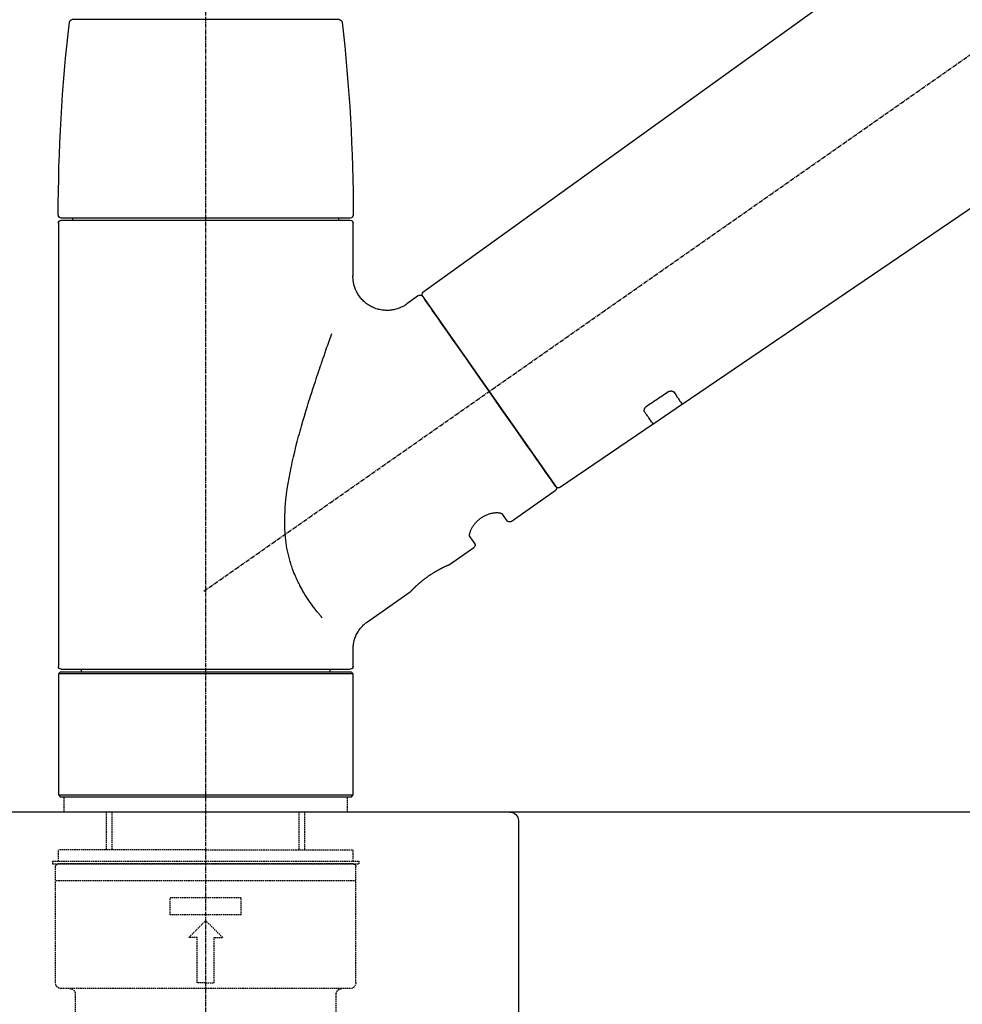
# Model space of a CAD drawing. Units: millimetres. Extents: x -109 to 26472, y -120 to 8847.
# Drawn here: x 4082 to 4248, y 2863 to 3036 of the extents above; entities that cross this region are included whole.
import ezdxf

# ---------------------------------------------------------------- set-up
doc = ezdxf.new("R2010")
doc.units = ezdxf.units.MM
doc.linetypes.add('CENTER2', pattern=[1.125, 0.75, -0.125, 0.125, -0.125])
doc.linetypes.add('DASHED', pattern=[0.75, 0.5, -0.25])
doc.layers.get('DEFPOINTS').update_dxf_attribs({"color": 146})
for name, color, linetype in [('126-甲板', 2, 'Continuous'), ('150-機器', 8, 'Continuous'), ('166-寸法B', 11, 'Continuous')]:
    doc.layers.add(name, color=color, linetype=linetype)
doc.styles.add('KH001', font='txt')
doc.dimstyles.new('KH1xx030', dxfattribs={"dimscale": 30, "dimtxt": 2, "dimasz": 0.6, "dimexe": 0.3, "dimexo": 1.2, "dimgap": 0.5, "dimtad": 3, "dimdec": 1, "dimdsep": 46, "dimlunit": 6, "dimtxsty": 'KH001', "dimblk": 'DOT', "dimcen": 1, "dimdle": 1, "dimclrd": 256, "dimclre": 256, "dimclrt": 256, "dimadec": 0, "dimazin": 0, "dimtfac": 1, "dimtdec": 1, "dimtix": 1, "dimtmove": 2, "dimatfit": 3, "dimldrblk": 'CLOSEDBLANK', "dimfxl": 1, "dimtolj": 1, "dimtzin": 0, "dimlwd": -1, "dimlwe": -1, "dimarcsym": 0})

# ---------------------------------------------------------------- blocks, each defined once
blk = doc.blocks.new('KHB800HL-10_D')
at = {"layer": '150-機器', "linetype": 'Continuous'}
for p, q in [((-219, 0), (219, 0)), ((219, 0), (235.5, 0)), ((217.5, -1.5), (217.5, -198.98))]:
    blk.add_line(p, q, dxfattribs=at)
blk.add_arc((219, -1.5), 1.5, 90, 180, dxfattribs=at)
blk = doc.blocks.new('F402_D')
at = {"layer": '150-機器', "color": 161, "linetype": 'CENTER2'}
blk.add_line((0, -53.67), (0, 250.27), dxfattribs=at)
at = {"layer": '150-機器', "color": 13, "linetype": 'CENTER2'}
blk.add_line((0.34, 36.17), (-286.53, 237.04), dxfattribs=at)
at = {"layer": '150-機器', "color": 13, "linetype": 'Continuous'}
for p, q in [((-158.24, 175.21), (-38.21, 88.74)), ((-83.81, 69.09), (-184.55, 137.62)), ((-23.49, 136.74), (0, 136.74)), ((0, 136.74), (23.49, 136.74)), ((-25.93, 91.62), (-25.93, 100.93)), ((-25.43, 101.83), (25.43, 101.83)), ((25.43, 101.43), (-25.43, 101.43)), ((-23.44, 101.43), (-23.44, 101.83)), ((23.44, 101.83), (23.44, 101.43)), ((25.93, 100.93), (25.93, 22.94)), ((-38.14, 88.07), (-61.59, 54.57)), ((-37.45, 88.19), (-35.35, 86.72)), ((-78.66, 65.58), (-83.85, 69.11)), ((-62.25, 54.41), (-78.7, 65.61)), ((-53.71, 48.44), (-61.47, 53.88)), ((-53.02, 48.57), (-52.2, 49.73)), ((-46.48, 45.72), (-47.3, 44.56)), ((-42.89, 40.86), (-47.18, 43.87)), ((-42.79, 40.81), (-42.79, 40.81)), ((-28.48, 30.78), (-35.99, 36.03)), ((-25.93, 22.94), (-25.93, 25.89)), ((-25.93, 21.64), (-25.63, 21.94)), ((-25.93, 21.64), (25.93, 21.64)), ((-25.93, 0.3), (-25.93, 21.64)), ((-25.63, 21.94), (25.63, 21.94)), ((0, 22.44), (-25.43, 22.44)), ((-21.89, 21.94), (-21.89, 22.44)), ((25.43, 22.44), (0, 22.44)), ((21.89, 22.44), (21.89, 21.94)), ((25.63, 21.94), (25.93, 21.64)), ((25.93, 21.64), (25.93, 0.3)), ((-25.63, 0), (-25.93, 0.3)), ((25.93, 0.3), (-25.93, 0.3)), ((25.63, 0), (-25.63, 0)), ((25.93, 0.3), (25.63, 0))]:
    blk.add_line(p, q, dxfattribs=at)
at = {"layer": '150-機器', "color": 13, "linetype": 'DASHED', "ltscale": 0.5}
for p, q in [((-24.93, -2.69), (-24.93, 0)), ((24.93, -2.69), (24.93, 0)), ((0, -2.69), (-24.93, -2.69)), ((-17.45, -9.33), (-17.45, -2.69)), ((-16.44, -9.33), (-16.44, -2.69)), ((24.93, -2.69), (0, -2.69)), ((16.44, -9.33), (16.44, -2.69)), ((17.45, -9.33), (17.45, -2.69)), ((0, -9.33), (-25.93, -9.33)), ((-25.93, -11.33), (-25.93, -9.33)), ((0, -9.33), (25.93, -9.33)), ((25.93, -11.33), (25.93, -9.33)), ((0, -11.33), (-26.93, -11.33)), ((-26.93, -11.33), (-26.93, -11.83)), ((0, -11.83), (-26.93, -11.83)), ((-25.93, -11.83), (25.93, -11.83)), ((26.93, -11.33), (0, -11.33)), ((26.93, -11.83), (0, -11.83)), ((26.93, -11.33), (26.93, -11.83)), ((-26.43, -32.77), (-26.43, -12.32)), ((26.43, -32.77), (26.43, -12.32)), ((-26.43, -14.82), (26.43, -14.82)), ((-6.23, -20.8), (-6.23, -17.81)), ((-6.23, -17.81), (6.23, -17.81)), ((6.23, -20.8), (6.23, -17.81)), ((-6.23, -20.8), (6.23, -20.8)), ((-2.99, -24.79), (0, -21.8)), ((2.99, -24.79), (0, -21.8)), ((-1.5, -24.79), (-2.99, -24.79)), ((-1.5, -32.77), (-1.5, -24.79)), ((1.5, -24.79), (2.99, -24.79)), ((1.5, -32.77), (1.5, -24.79)), ((0, -32.77), (-1.5, -32.77)), ((0, -32.77), (1.5, -32.77)), ((-25.43, -33.77), (25.43, -33.77)), ((-22.94, -41.75), (-22.94, -34.76)), ((22.94, -41.75), (22.94, -34.76))]:
    blk.add_line(p, q, dxfattribs=at)
at = {"layer": '150-機器', "color": 13, "linetype": 'Continuous'}
for points in [[(-35.35, 86.7), (-35.35, 86.69), (-35.34, 86.69), (-35.34, 86.69), (-35.34, 86.69), (-35.29, 86.65), (-35.24, 86.61), (-35.19, 86.57), (-35.14, 86.53), (-35.04, 86.46), (-34.93, 86.4), (-34.82, 86.34), (-34.7, 86.28), (-34.54, 86.2), (-34.37, 86.12), (-34.2, 86.04), (-34.03, 85.97), (-33.84, 85.9), (-33.65, 85.84), (-33.46, 85.78), (-33.27, 85.73), (-33.07, 85.69), (-32.87, 85.65), (-32.67, 85.62), (-32.47, 85.6), (-32.26, 85.58), (-32.06, 85.57), (-31.85, 85.57), (-31.64, 85.58), (-31.44, 85.59), (-31.23, 85.61), (-31.02, 85.63), (-30.82, 85.67), (-30.61, 85.71), (-30.4, 85.76), (-30.19, 85.82), (-29.98, 85.88), (-29.77, 85.95), (-29.57, 86.04), (-29.37, 86.12), (-29.17, 86.22), (-28.98, 86.32), (-28.79, 86.43), (-28.6, 86.55), (-28.42, 86.68), (-28.25, 86.8), (-28.08, 86.93), (-27.92, 87.07), (-27.77, 87.21), (-27.62, 87.35), (-27.48, 87.5), (-27.35, 87.65), (-27.22, 87.81), (-27.1, 87.96), (-26.99, 88.12), (-26.88, 88.28), (-26.77, 88.44), (-26.68, 88.6), (-26.59, 88.77), (-26.5, 88.94), (-26.42, 89.1), (-26.35, 89.27), (-26.29, 89.44), (-26.23, 89.6), (-26.17, 89.77), (-26.12, 89.94), (-26.08, 90.1), (-26.04, 90.27), (-26, 90.44), (-25.98, 90.6), (-25.95, 90.76), (-25.94, 90.92), (-25.92, 91.08), (-25.91, 91.19), (-25.9, 91.3), (-25.9, 91.41), (-25.9, 91.52), (-25.9, 91.58), (-25.9, 91.64), (-25.91, 91.69), (-25.91, 91.75), (-25.91, 91.75), (-25.91, 91.76), (-25.91, 91.77), (-25.91, 91.77)], [(-39.58, 86.02), (-39.25, 86.48), (-38.95, 86.92), (-38.68, 87.3), (-38.46, 87.62), (-38.42, 87.68), (-38.37, 87.75), (-38.3, 87.84), (-38.21, 87.97), (-38.18, 88.02), (-38.15, 88.06), (-38.13, 88.08), (-38.14, 88.08), (-38.14, 88.07), (-38.14, 88.07), (-38.14, 88.07), (-38.14, 88.07)], [(-61.6, 54.57), (-61.6, 54.57), (-61.6, 54.57), (-61.59, 54.57), (-61.59, 54.57), (-61.31, 54.98), (-61.03, 55.38), (-60.75, 55.78), (-60.46, 56.19), (-59.73, 57.23), (-59, 58.28), (-58.27, 59.32), (-57.54, 60.37), (-56.51, 61.83), (-55.49, 63.29), (-54.47, 64.75), (-53.44, 66.21), (-52.28, 67.87), (-51.12, 69.53), (-49.96, 71.18), (-48.8, 72.84), (-47.69, 74.44), (-46.57, 76.04), (-45.45, 77.63), (-44.33, 79.23), (-43.42, 80.53), (-42.51, 81.83), (-41.6, 83.12), (-40.69, 84.42), (-40.42, 84.82), (-40.14, 85.22), (-39.86, 85.62), (-39.58, 86.02)], [(-20.46, 31.5), (-20.45, 31.52), (-20.43, 31.54), (-20.42, 31.55), (-20.41, 31.57), (-20.39, 31.58), (-20.38, 31.6), (-20.36, 31.62), (-20.35, 31.63), (-20.28, 31.72), (-20.2, 31.81), (-20.13, 31.9), (-20.06, 31.99), (-20, 32.06), (-19.94, 32.14), (-19.88, 32.21), (-19.82, 32.29), (-19.63, 32.51), (-19.45, 32.74), (-19.27, 32.98), (-19.09, 33.21), (-18.97, 33.37), (-18.85, 33.53), (-18.73, 33.7), (-18.61, 33.86), (-18.37, 34.2), (-18.13, 34.55), (-17.9, 34.9), (-17.67, 35.25), (-17.56, 35.43), (-17.44, 35.61), (-17.33, 35.79), (-17.22, 35.98), (-17.05, 36.27), (-16.89, 36.56), (-16.73, 36.85), (-16.58, 37.15), (-16.53, 37.25), (-16.47, 37.35), (-16.42, 37.45), (-16.37, 37.55), (-16.27, 37.76), (-16.17, 37.96), (-16.07, 38.17), (-15.98, 38.37), (-15.93, 38.47), (-15.89, 38.58), (-15.84, 38.68), (-15.79, 38.79), (-15.66, 39.1), (-15.52, 39.42), (-15.4, 39.74), (-15.27, 40.06), (-15.19, 40.28), (-15.12, 40.5), (-15.04, 40.73), (-14.97, 40.95), (-14.83, 41.4), (-14.71, 41.86), (-14.59, 42.32), (-14.48, 42.78), (-14.43, 43.02), (-14.38, 43.25), (-14.34, 43.48), (-14.29, 43.72), (-14.22, 44.19), (-14.15, 44.66), (-14.09, 45.13), (-14.03, 45.6), (-14.01, 45.84), (-13.99, 46.08), (-13.97, 46.32), (-13.96, 46.56), (-13.93, 47.04), (-13.91, 47.52), (-13.9, 48), (-13.9, 48.49), (-13.91, 48.73), (-13.91, 48.96), (-13.92, 49.2), (-13.92, 49.44), (-13.95, 50.16), (-13.98, 50.88), (-14.03, 51.59), (-14.09, 52.3), (-14.14, 52.78), (-14.21, 53.25), (-14.27, 53.72), (-14.34, 54.19), (-14.49, 55.14), (-14.66, 56.08), (-14.83, 57.01), (-15.02, 57.95), (-15.12, 58.41), (-15.22, 58.87), (-15.32, 59.33), (-15.43, 59.79), (-15.65, 60.7), (-15.87, 61.61), (-16.1, 62.52), (-16.34, 63.42), (-16.47, 63.87), (-16.59, 64.32), (-16.72, 64.76), (-16.84, 65.21), (-17.1, 66.1), (-17.36, 66.98), (-17.62, 67.87), (-17.89, 68.75), (-18.03, 69.19), (-18.16, 69.62), (-18.3, 70.06), (-18.44, 70.5), (-18.65, 71.15), (-18.86, 71.79), (-19.07, 72.44), (-19.29, 73.09), (-19.36, 73.3), (-19.43, 73.52), (-19.5, 73.73), (-19.57, 73.95), (-19.71, 74.37), (-19.85, 74.79), (-20, 75.22), (-20.14, 75.64), (-20.21, 75.85), (-20.28, 76.06), (-20.36, 76.27), (-20.43, 76.48), (-20.62, 77.04), (-20.82, 77.61), (-21.01, 78.18), (-21.21, 78.74), (-21.33, 79.09), (-21.46, 79.44), (-21.58, 79.8), (-21.71, 80.15), (-21.83, 80.49), (-21.95, 80.83), (-22.07, 81.17), (-22.2, 81.51)], [(-82.32, 71.22), (-82.44, 71.05), (-82.56, 70.87), (-82.68, 70.7), (-82.8, 70.52), (-82.9, 70.39), (-82.99, 70.26), (-83.09, 70.12), (-83.18, 69.99), (-83.31, 69.81), (-83.43, 69.63), (-83.56, 69.45), (-83.68, 69.27), (-83.71, 69.23), (-83.74, 69.19), (-83.77, 69.15), (-83.81, 69.09), (-83.81, 69.09), (-83.81, 69.08), (-83.81, 69.08), (-83.81, 69.08), (-83.81, 69.08), (-83.81, 69.08), (-83.81, 69.09), (-83.81, 69.09), (-83.81, 69.09), (-83.81, 69.09), (-83.81, 69.09), (-83.81, 69.09)], [(-81.15, 71.15), (-81.15, 71.15), (-81.16, 71.16), (-81.16, 71.16), (-81.17, 71.16), (-81.18, 71.17), (-81.19, 71.18), (-81.2, 71.18), (-81.21, 71.19), (-81.22, 71.2), (-81.24, 71.21), (-81.25, 71.22), (-81.27, 71.22), (-81.29, 71.23), (-81.31, 71.24), (-81.32, 71.25), (-81.34, 71.26), (-81.36, 71.27), (-81.38, 71.28), (-81.41, 71.29), (-81.43, 71.3), (-81.46, 71.31), (-81.49, 71.32), (-81.52, 71.34), (-81.55, 71.35), (-81.59, 71.36), (-81.63, 71.37), (-81.67, 71.38), (-81.7, 71.39), (-81.75, 71.39), (-81.79, 71.4), (-81.83, 71.4), (-81.87, 71.4), (-81.91, 71.4), (-81.95, 71.4), (-81.98, 71.4), (-82.02, 71.39), (-82.05, 71.38), (-82.08, 71.38), (-82.12, 71.37), (-82.15, 71.36), (-82.17, 71.35), (-82.19, 71.33), (-82.21, 71.32), (-82.23, 71.31), (-82.24, 71.3), (-82.26, 71.29), (-82.27, 71.27), (-82.28, 71.26), (-82.29, 71.26), (-82.3, 71.25), (-82.3, 71.24), (-82.31, 71.23), (-82.31, 71.23), (-82.31, 71.23), (-82.31, 71.22), (-82.32, 71.22)], [(-77.68, 68.8), (-77.97, 69), (-78.26, 69.19), (-78.55, 69.39), (-78.84, 69.58), (-79.12, 69.78), (-79.41, 69.98), (-79.7, 70.17), (-79.99, 70.37), (-80.28, 70.56), (-80.57, 70.76), (-80.86, 70.95), (-81.15, 71.15)], [(-78.69, 65.61), (-78.7, 65.61), (-78.7, 65.61), (-78.7, 65.61), (-78.7, 65.61), (-78.7, 65.61), (-78.7, 65.6), (-78.7, 65.6), (-78.7, 65.6), (-78.7, 65.6), (-78.7, 65.61), (-78.7, 65.61), (-78.69, 65.61), (-78.65, 65.67), (-78.62, 65.71), (-78.6, 65.75), (-78.57, 65.79), (-78.44, 65.97), (-78.32, 66.15), (-78.19, 66.33), (-78.06, 66.51), (-77.97, 66.65), (-77.88, 66.78), (-77.78, 66.92), (-77.69, 67.05), (-77.56, 67.23), (-77.44, 67.4), (-77.32, 67.58), (-77.2, 67.75)], [(-77.2, 67.75), (-77.19, 67.76), (-77.19, 67.76), (-77.19, 67.76), (-77.19, 67.77), (-77.18, 67.77), (-77.18, 67.78), (-77.17, 67.79), (-77.17, 67.8), (-77.16, 67.81), (-77.15, 67.83), (-77.15, 67.85), (-77.14, 67.86), (-77.14, 67.89), (-77.13, 67.91), (-77.13, 67.93), (-77.13, 67.96), (-77.13, 67.99), (-77.13, 68.02), (-77.13, 68.05), (-77.14, 68.09), (-77.15, 68.12), (-77.16, 68.16), (-77.17, 68.19), (-77.18, 68.23), (-77.2, 68.26), (-77.22, 68.3), (-77.24, 68.34), (-77.26, 68.37), (-77.28, 68.41), (-77.3, 68.44), (-77.32, 68.47), (-77.35, 68.5), (-77.37, 68.53), (-77.39, 68.55), (-77.41, 68.58), (-77.44, 68.6), (-77.45, 68.62), (-77.47, 68.64), (-77.49, 68.65), (-77.51, 68.67), (-77.53, 68.69), (-77.55, 68.71), (-77.57, 68.72), (-77.59, 68.74), (-77.61, 68.75), (-77.62, 68.76), (-77.64, 68.77), (-77.65, 68.78), (-77.66, 68.79), (-77.66, 68.79), (-77.67, 68.8), (-77.68, 68.8)], [(-46.48, 45.74), (-46.48, 45.74), (-46.48, 45.74), (-46.48, 45.74), (-46.48, 45.74), (-46.47, 45.74), (-46.47, 45.75), (-46.46, 45.75), (-46.46, 45.76), (-46.45, 45.8), (-46.44, 45.84), (-46.43, 45.87), (-46.42, 45.91), (-46.42, 45.98), (-46.42, 46.05), (-46.42, 46.11), (-46.43, 46.18), (-46.45, 46.28), (-46.47, 46.37), (-46.49, 46.47), (-46.52, 46.56), (-46.55, 46.67), (-46.59, 46.79), (-46.64, 46.9), (-46.68, 47.01), (-46.74, 47.13), (-46.8, 47.25), (-46.87, 47.36), (-46.94, 47.48), (-47.02, 47.6), (-47.1, 47.73), (-47.18, 47.85), (-47.27, 47.96), (-47.37, 48.08), (-47.47, 48.2), (-47.57, 48.31), (-47.67, 48.42), (-47.79, 48.53), (-47.9, 48.64), (-48.02, 48.75), (-48.15, 48.85), (-48.27, 48.94), (-48.4, 49.03), (-48.53, 49.12), (-48.66, 49.21), (-48.79, 49.29), (-48.92, 49.36), (-49.06, 49.43), (-49.19, 49.5), (-49.33, 49.56), (-49.46, 49.62), (-49.6, 49.67), (-49.74, 49.72), (-49.88, 49.77), (-50.01, 49.81), (-50.15, 49.85), (-50.29, 49.88), (-50.42, 49.91), (-50.55, 49.93), (-50.68, 49.95), (-50.82, 49.97), (-50.94, 49.98), (-51.06, 49.99), (-51.18, 49.99), (-51.3, 49.99), (-51.41, 49.99), (-51.51, 49.98), (-51.61, 49.96), (-51.71, 49.95), (-51.79, 49.94), (-51.87, 49.92), (-51.94, 49.89), (-52.02, 49.86), (-52.06, 49.84), (-52.09, 49.82), (-52.13, 49.8), (-52.17, 49.77), (-52.18, 49.76), (-52.18, 49.76), (-52.19, 49.75), (-52.2, 49.74), (-52.2, 49.74), (-52.2, 49.74), (-52.2, 49.74), (-52.2, 49.73)], [(-35.94, 36), (-35.94, 36), (-35.94, 36), (-35.94, 36), (-35.94, 36), (-35.94, 36), (-35.94, 36), (-35.94, 36), (-35.94, 36), (-35.94, 36), (-35.94, 36.01), (-35.95, 36.01), (-35.95, 36.01), (-35.95, 36.01), (-35.95, 36.01), (-35.96, 36.02), (-35.96, 36.02), (-35.97, 36.04), (-35.99, 36.05), (-36, 36.07), (-36.02, 36.08), (-36.02, 36.09), (-36.03, 36.09), (-36.03, 36.1), (-36.04, 36.11), (-36.05, 36.12), (-36.07, 36.14), (-36.08, 36.15), (-36.1, 36.16), (-36.11, 36.18), (-36.13, 36.2), (-36.14, 36.22), (-36.16, 36.23), (-36.18, 36.25), (-36.2, 36.28), (-36.22, 36.3), (-36.24, 36.32), (-36.27, 36.34), (-36.29, 36.36), (-36.31, 36.39), (-36.33, 36.41), (-36.35, 36.42), (-36.36, 36.44), (-36.37, 36.45), (-36.38, 36.46), (-36.43, 36.5), (-36.47, 36.55), (-36.51, 36.59), (-36.55, 36.63), (-36.58, 36.66), (-36.61, 36.69), (-36.64, 36.72), (-36.67, 36.75), (-36.73, 36.8), (-36.78, 36.85), (-36.83, 36.9), (-36.89, 36.95), (-36.91, 36.97), (-36.92, 36.99), (-36.94, 37.01), (-36.96, 37.02), (-37, 37.06), (-37.04, 37.1), (-37.08, 37.14), (-37.12, 37.17), (-37.14, 37.19), (-37.16, 37.21), (-37.18, 37.23), (-37.2, 37.25), (-37.27, 37.31), (-37.33, 37.36), (-37.4, 37.42), (-37.46, 37.48), (-37.51, 37.52), (-37.55, 37.56), (-37.6, 37.6), (-37.65, 37.64), (-37.72, 37.7), (-37.8, 37.77), (-37.87, 37.83), (-37.95, 37.89), (-37.97, 37.91), (-38, 37.93), (-38.02, 37.95), (-38.05, 37.97), (-38.1, 38.02), (-38.15, 38.06), (-38.21, 38.1), (-38.26, 38.14), (-38.31, 38.18), (-38.37, 38.23), (-38.42, 38.27), (-38.47, 38.31), (-38.53, 38.35), (-38.58, 38.39), (-38.64, 38.43), (-38.7, 38.48), (-38.75, 38.52), (-38.81, 38.56), (-38.86, 38.6), (-38.92, 38.64), (-38.95, 38.66), (-38.98, 38.68), (-39.01, 38.7), (-39.04, 38.72), (-39.12, 38.79), (-39.21, 38.85), (-39.3, 38.91), (-39.38, 38.97), (-39.44, 39.01), (-39.5, 39.05), (-39.56, 39.08), (-39.62, 39.12), (-39.7, 39.18), (-39.79, 39.23), (-39.88, 39.29), (-39.96, 39.34), (-39.99, 39.36), (-40.02, 39.38), (-40.05, 39.4), (-40.08, 39.42), (-40.14, 39.45), (-40.19, 39.49), (-40.25, 39.52), (-40.31, 39.56), (-40.34, 39.57), (-40.37, 39.59), (-40.4, 39.61), (-40.42, 39.63), (-40.51, 39.67), (-40.59, 39.72), (-40.68, 39.77), (-40.76, 39.82), (-40.81, 39.85), (-40.87, 39.88), (-40.92, 39.91), (-40.97, 39.94), (-41.05, 39.98), (-41.13, 40.02), (-41.2, 40.06), (-41.28, 40.1), (-41.31, 40.12), (-41.33, 40.13), (-41.36, 40.14), (-41.38, 40.16), (-41.43, 40.18), (-41.48, 40.21), (-41.53, 40.23), (-41.57, 40.25), (-41.6, 40.27), (-41.62, 40.28), (-41.64, 40.29), (-41.67, 40.3), (-41.73, 40.33), (-41.8, 40.37), (-41.86, 40.4), (-41.93, 40.43), (-41.97, 40.45), (-42.01, 40.47), (-42.05, 40.49), (-42.09, 40.51), (-42.16, 40.54), (-42.23, 40.57), (-42.3, 40.61), (-42.37, 40.64), (-42.4, 40.65), (-42.43, 40.67), (-42.46, 40.68), (-42.49, 40.69), (-42.53, 40.71), (-42.56, 40.72), (-42.6, 40.74), (-42.64, 40.76), (-42.65, 40.76), (-42.66, 40.77), (-42.67, 40.77), (-42.68, 40.78), (-42.7, 40.78), (-42.72, 40.79), (-42.74, 40.8), (-42.75, 40.81), (-42.76, 40.81), (-42.77, 40.81), (-42.78, 40.82), (-42.79, 40.82), (-42.8, 40.83), (-42.82, 40.83), (-42.84, 40.84), (-42.86, 40.85), (-42.87, 40.86), (-42.88, 40.86), (-42.89, 40.87), (-42.89, 40.87), (-42.89, 40.87), (-42.89, 40.86), (-42.89, 40.86), (-42.88, 40.86)], [(-42.68, 40.76), (-42.68, 40.77), (-42.69, 40.77), (-42.7, 40.77), (-42.71, 40.78), (-42.72, 40.78), (-42.73, 40.79), (-42.74, 40.79), (-42.75, 40.8), (-42.76, 40.8), (-42.77, 40.8), (-42.78, 40.81), (-42.78, 40.81), (-42.79, 40.81), (-42.79, 40.81), (-42.79, 40.81), (-42.79, 40.81), (-42.79, 40.81), (-42.79, 40.81), (-42.79, 40.81), (-42.79, 40.81)], [(-25.94, 25.89), (-25.94, 25.94), (-25.94, 25.98), (-25.93, 26.03), (-25.93, 26.08), (-25.93, 26.19), (-25.93, 26.31), (-25.94, 26.43), (-25.95, 26.54), (-25.97, 26.73), (-26, 26.91), (-26.03, 27.09), (-26.07, 27.27), (-26.13, 27.47), (-26.18, 27.67), (-26.25, 27.87), (-26.32, 28.07), (-26.4, 28.27), (-26.49, 28.46), (-26.59, 28.66), (-26.69, 28.85), (-26.8, 29.04), (-26.92, 29.23), (-27.05, 29.41), (-27.18, 29.58), (-27.32, 29.75), (-27.47, 29.91), (-27.63, 30.07), (-27.78, 30.23), (-27.89, 30.33), (-27.99, 30.43), (-28.1, 30.53), (-28.22, 30.62), (-28.28, 30.66), (-28.35, 30.7), (-28.41, 30.73), (-28.47, 30.77), (-28.47, 30.77), (-28.48, 30.77), (-28.48, 30.78), (-28.48, 30.78)]]:
    blk.add_lwpolyline(points, dxfattribs=at)
for centre, radius, start, end in [((273.27, 102.24), 299.21, 173.4651, 179.9836), ((-23.49, 136.24), 0.499, 90, 173.4651), ((23.49, 136.24), 0.499, 6.5349, 90), ((-273.27, 102.24), 299.21, 0.0164, 6.5349), ((-25.43, 102.33), 0.499, 179.9836, 270), ((25.43, 102.33), 0.499, 270, 0.0164), ((-25.43, 100.93), 0.499, 90, 180), ((25.43, 100.93), 0.499, 0, 90), ((-38.55, 88.36), 0.499, 325, 54.7271), ((-37.73, 87.78), 0.499, 55, 145), ((-62.01, 54.85), 0.499, 236.2642, 325), ((-61.19, 54.29), 0.499, 145, 235), ((-53.43, 48.85), 0.499, 235, 325), ((-46.89, 44.28), 0.499, 145, 235), ((-25.43, 22.94), 0.499, 180, 270), ((25.43, 22.94), 0.499, 270, 0)]:
    blk.add_arc(centre, radius, start, end, dxfattribs=at)
at = {"layer": '150-機器', "color": 13, "linetype": 'DASHED', "ltscale": 0.5}
for centre, radius, start, end in [((-25.93, -12.32), 0.499, 90, 180), ((25.93, -12.32), 0.499, 0, 90), ((-25.43, -32.77), 0.997, 180, 270), ((25.43, -32.77), 0.997, 270, 0), ((-23.94, -34.76), 0.997, 0, 90), ((23.94, -34.76), 0.997, 90, 180)]:
    blk.add_arc(centre, radius, start, end, dxfattribs=at)
blk = doc.blocks.new('_Dot')
at = {"color": 0, "linetype": 'ByBlock', "lineweight": -2}
blk.add_line((-0.5, 0), (-1, 0), dxfattribs=at)
at = {"color": 0, "linetype": 'ByBlock', "const_width": 0.5}
blk.add_lwpolyline([(-0.25, 0, 1), (0.25, 0, 1)], format="xyb", close=True, dxfattribs=at)
blk = doc.blocks.new('*D581')
at = {"layer": '166-寸法B', "linetype": 'ByBlock', "transparency": 16777216}
for p, q in [((3894.76, 3052.45), (3894.76, 3213.26)), ((4694.76, 2932.74), (4694.76, 3213.26)), ((3912.76, 3204.26), (4676.76, 3204.26))]:
    blk.add_line(p, q, dxfattribs=at)
at = {"layer": 'DEFPOINTS', "color": 0, "transparency": 16777216}
for p in [(4694.76, 3204.26), (3894.76, 3016.45), (4694.76, 2896.74)]:
    blk.add_point(p, dxfattribs=at)
at = {"layer": '166-寸法B', "transparency": 16777216, "xscale": 18, "yscale": 18, "zscale": 18, "rotation": 180}
blk.add_blockref('_Dot', (3894.76, 3204.26), dxfattribs=at)
at = {"layer": '166-寸法B', "transparency": 16777216, "xscale": 18, "yscale": 18, "zscale": 18}
blk.add_blockref('_Dot', (4694.76, 3204.26), dxfattribs=at)
at = {"layer": '166-寸法B', "transparency": 16777216, "insert": (4294.76, 3249.26), "char_height": 60, "attachment_point": 5, "style": 'KH001'}
blk.add_mtext('\\A1;800', dxfattribs=at)
blk = doc.blocks.new('_ClosedBlank')
at = {"color": 0, "linetype": 'ByBlock', "lineweight": -2}
for p, q in [((-1, 0.1667), (0, 0)), ((-1, 0.1667), (-1, -0.1667)), ((0, 0), (-1, -0.1667))]:
    blk.add_line(p, q, dxfattribs=at)

msp = doc.modelspace()

# ---------------------------------------------------------------- linework, layer by layer
at = {"layer": '126-甲板'}
msp.add_lwpolyline([(4694.76, 2896.74), (3894.76, 2896.74), (3894.76, 2856.74), (4694.76, 2856.74)], close=True, dxfattribs=at)

# ---------------------------------------------------------------- block references
at = {"layer": '150-機器', "xscale": -1}
for name, p in [('F402_D', (4114.76, 2899.44)), ('KHB800HL-10_D', (4387.26, 2896.74))]:
    msp.add_blockref(name, p, dxfattribs=at)

# ---------------------------------------------------------------- dimensions: what is measured, and where the dimension line sits
at = {"layer": '166-寸法B'}
dim = msp.add_linear_dim(base=(4694.76, 3204.26), p1=(3894.76, 3016.45), p2=(4694.76, 2896.74), dimstyle='KH1xx030', override={"dimfxl": 0.5, "dimarcsym": 1}, dxfattribs=at)
dim.commit()
dim.dimension.update_dxf_attribs({"geometry": '*D581', "text_midpoint": (4294.76, 3249.26)})

doc.saveas('drawing.dxf')
